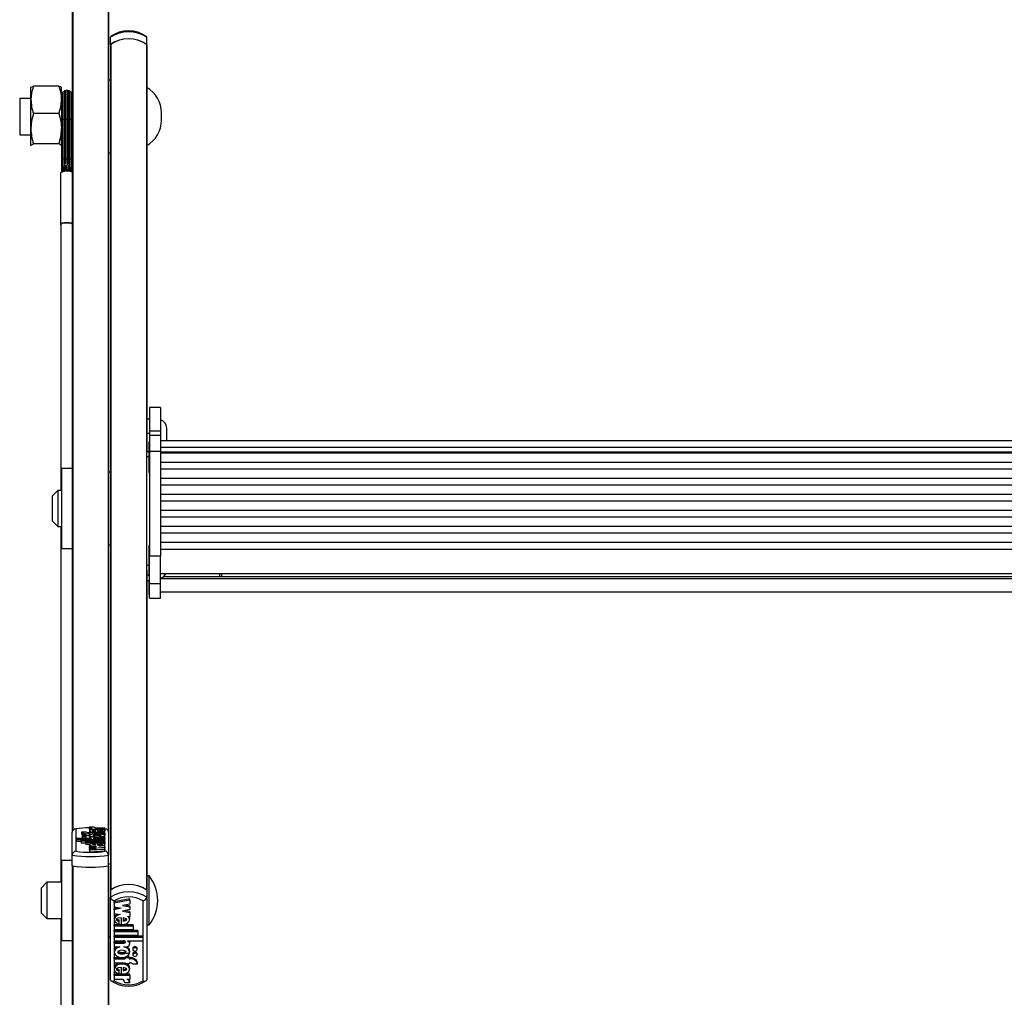
# Model space of a CAD drawing. Units: millimetres. Extents: x 5 to 415, y 5 to 292.
# Drawn here: x 38 to 56, y 155 to 173 of the extents above; entities that cross this region are included whole.
import ezdxf

# ---------------------------------------------------------------- set-up
doc = ezdxf.new("R2010")
doc.units = ezdxf.units.MM

msp = doc.modelspace()

# ---------------------------------------------------------------- linework, layer by layer
at = {"color": 7, "linetype": 'Continuous', "lineweight": 25}
for p, q in [((38.56409, 175.52462), (38.56409, 158.19032)), ((39.23075, 175.52462), (39.23075, 158.19032)), ((39.26409, 172.65439), (39.26409, 172.78524)), ((39.93075, 172.65439), (39.93075, 172.78524)), ((39.26409, 172.65439), (39.26409, 172.64777)), ((39.26409, 172.64777), (39.26409, 157.12725)), ((39.27066, 172.65898), (39.27066, 157.13184)), ((39.92418, 172.65898), (39.92418, 157.13184)), ((39.93075, 172.64777), (39.93075, 172.65439)), ((39.93075, 172.64777), (39.93075, 165.16454)), ((39.26409, 171.99682), (39.23075, 171.99682)), ((37.80549, 171.86592), (37.80409, 171.86348)), ((37.80409, 171.63959), (37.80409, 171.86348)), ((38.31645, 171.89039), (37.85172, 171.89039)), ((38.36409, 171.86348), (38.36268, 171.86592)), ((38.36409, 171.63959), (38.36409, 171.86315)), ((38.44742, 171.79682), (38.44742, 171.28165)), ((38.48075, 171.28165), (38.48075, 171.79682)), ((37.80409, 171.66348), (37.59742, 171.66348)), ((37.59742, 171.66348), (37.59742, 170.99682)), ((37.80409, 171.10868), (37.80409, 171.63959)), ((38.36454, 171.66348), (38.36409, 171.66348)), ((38.36409, 171.63959), (38.36409, 171.10868)), ((38.36454, 171.70477), (38.36454, 171.29121)), ((38.36817, 171.73923), (38.36817, 171.28763)), ((38.38549, 171.76924), (38.38549, 171.28451)), ((38.41353, 171.78961), (38.41353, 171.2824)), ((38.44686, 171.2824), (38.44686, 171.78961)), ((38.48132, 171.78961), (38.48132, 171.2824)), ((38.51465, 171.2824), (38.51465, 171.78961)), ((38.54268, 171.28451), (38.54268, 171.76924)), ((38.56001, 171.28763), (38.56001, 171.73923)), ((38.56363, 171.29121), (38.56363, 171.70477)), ((38.56409, 171.66348), (38.56363, 171.66348)), ((38.31645, 171.3888), (37.85172, 171.3888)), ((38.36454, 171.29121), (38.36454, 170.56641)), ((38.36817, 171.28763), (38.36817, 170.56283)), ((38.38549, 171.28451), (38.38549, 170.55971)), ((38.41353, 171.2824), (38.41353, 170.55759)), ((38.44686, 170.55759), (38.44686, 171.2824)), ((38.44742, 171.28165), (38.44742, 170.55684)), ((38.48075, 170.55684), (38.48075, 171.28165)), ((38.48132, 171.2824), (38.48132, 170.55759)), ((38.51465, 170.55759), (38.51465, 171.2824)), ((38.54268, 170.55971), (38.54268, 171.28451)), ((38.56001, 170.56283), (38.56001, 171.28763)), ((38.56363, 170.56641), (38.56363, 171.29121)), ((40.20189, 171.26125), (40.20189, 171.39905)), ((37.80409, 170.79924), (37.80409, 171.10868)), ((38.36409, 170.79924), (38.36409, 171.10868)), ((37.59742, 170.99682), (37.80409, 170.99682)), ((38.36409, 170.99682), (38.36454, 170.99682)), ((38.56363, 170.99682), (38.56409, 170.99682)), ((37.81006, 170.79447), (37.80409, 170.79924)), ((37.80409, 170.79682), (37.80549, 170.79438)), ((38.31645, 170.82857), (37.85172, 170.82857)), ((38.35807, 170.79443), (38.36409, 170.79924)), ((38.36268, 170.79438), (38.36409, 170.79682)), ((38.36454, 170.56641), (38.36454, 170.43718)), ((38.36817, 170.56283), (38.36817, 170.31414)), ((38.38549, 170.55971), (38.38549, 170.3287)), ((38.41353, 170.55759), (38.41353, 170.33205)), ((38.44686, 170.46606), (38.44686, 170.55759)), ((38.44742, 170.55684), (38.44742, 170.45358)), ((38.48075, 170.44675), (38.48075, 170.55684)), ((38.48132, 170.55759), (38.48132, 170.46095)), ((38.51465, 170.32661), (38.51465, 170.55759)), ((38.54268, 170.3284), (38.54268, 170.55971)), ((38.56001, 170.44625), (38.56001, 170.56283)), ((38.56363, 170.44987), (38.56363, 170.56641)), ((39.23075, 170.66348), (39.26409, 170.66348)), ((38.36454, 170.43718), (38.36454, 170.39508)), ((38.4495, 170.43561), (38.4468, 170.43763)), ((38.48138, 170.43763), (38.47867, 170.43561)), ((38.56001, 170.31655), (38.56001, 170.44625)), ((38.56363, 170.39575), (38.56363, 170.44987)), ((38.34409, 170.29206), (38.34409, 169.3469)), ((38.34409, 169.3469), (38.35075, 169.33482)), ((38.35075, 169.3469), (38.35075, 164.46691)), ((40.18409, 165.98833), (39.98409, 165.98833)), ((39.98409, 165.98833), (39.98409, 165.56032)), ((40.18409, 165.98833), (40.18409, 165.56032)), ((39.98409, 165.77279), (39.93075, 165.77279)), ((39.93075, 165.5198), (39.98409, 165.5198)), ((39.98409, 165.56032), (40.18409, 165.56032)), ((39.98409, 165.56032), (39.98409, 165.47539)), ((40.18409, 165.47539), (39.98409, 165.47539)), ((39.98409, 165.47539), (39.98409, 165.1847)), ((40.18409, 165.56032), (40.18409, 165.47539)), ((40.18409, 165.47539), (40.18409, 165.1847)), ((40.29742, 165.37654), (40.29742, 165.60612)), ((39.98409, 165.35334), (39.97075, 165.35334)), ((39.97075, 165.35334), (39.97075, 165.25127)), ((63.31742, 165.37654), (40.18409, 165.37654)), ((39.97075, 165.1721), (39.93075, 165.1721)), ((39.93075, 165.09093), (39.93075, 165.16454)), ((39.97075, 165.25127), (39.97075, 164.79334)), ((39.98409, 165.1847), (40.18409, 165.1847)), ((39.98409, 165.1847), (39.98409, 163.26343)), ((40.18409, 165.25801), (63.31742, 165.25801)), ((40.18409, 165.1847), (40.18409, 163.26343)), ((40.18409, 165.1739), (63.31742, 165.1739)), ((63.31742, 165.15173), (40.18409, 165.15173)), ((39.93075, 163.09071), (39.93075, 165.09093)), ((40.18409, 164.98696), (63.31742, 164.98696)), ((38.56409, 164.86691), (38.36409, 164.86691)), ((38.36409, 164.86691), (38.36409, 163.40025)), ((39.26409, 164.80025), (39.23075, 164.80025)), ((39.97075, 164.79334), (39.98409, 164.79334)), ((63.31742, 164.8578), (40.18409, 164.8578)), ((40.18409, 164.69302), (63.31742, 164.69302)), ((63.31742, 164.56387), (40.18409, 164.56387)), ((38.29742, 164.46691), (38.19742, 164.36691)), ((38.36409, 164.46691), (38.29742, 164.46691)), ((38.29742, 164.46691), (38.29742, 163.80025)), ((40.18409, 164.39909), (63.31742, 164.39909)), ((38.19742, 163.90025), (38.19742, 164.36691)), ((63.31742, 164.26994), (40.18409, 164.26994)), ((40.18409, 164.10516), (63.31742, 164.10516)), ((38.19742, 163.90025), (38.29742, 163.80025)), ((63.31742, 163.976), (40.18409, 163.976)), ((38.29742, 163.80025), (38.36409, 163.80025)), ((38.35075, 163.80025), (38.35075, 157.27035)), ((40.18409, 163.81123), (63.31742, 163.81123)), ((63.31742, 163.68207), (40.18409, 163.68207)), ((40.18409, 163.51729), (63.31742, 163.51729)), ((38.36409, 163.40025), (38.56409, 163.40025)), ((39.23075, 163.46691), (39.26409, 163.46691)), ((39.98409, 163.45354), (39.97075, 163.45354)), ((39.97075, 163.45354), (39.97075, 163.35146)), ((39.97075, 163.35146), (39.97075, 162.89354)), ((40.18409, 163.38763), (63.31742, 163.38763)), ((39.98409, 162.75875), (39.98409, 163.26343)), ((39.98409, 163.26343), (40.18409, 163.26343)), ((40.18409, 162.75875), (40.18409, 163.26343)), ((39.93075, 163.00612), (39.93075, 163.09071)), ((39.93075, 163.00612), (39.93075, 157.12725)), ((40.18409, 162.9402), (63.31742, 162.9402)), ((41.27075, 162.88002), (41.27075, 162.9402)), ((41.30409, 162.93499), (41.30043, 162.93865)), ((41.30085, 162.93823), (62.20066, 162.93823)), ((41.30409, 162.93499), (41.30409, 162.89853)), ((39.93075, 162.81225), (39.98409, 162.81225)), ((39.93075, 162.81218), (39.98409, 162.81218)), ((39.97075, 162.89354), (39.98409, 162.89354)), ((39.97075, 162.81218), (39.97075, 162.55499)), ((39.98409, 162.75875), (40.18409, 162.75875)), ((39.98409, 162.4856), (39.98409, 162.75875)), ((40.18409, 162.84864), (63.31742, 162.84864)), ((40.18409, 162.4856), (40.18409, 162.75875)), ((63.26531, 162.88002), (40.2362, 162.88002)), ((41.30409, 162.89853), (41.30409, 162.88002)), ((40.18409, 162.60166), (63.31742, 162.60166)), ((39.97075, 162.55499), (39.98409, 162.55499)), ((39.98409, 162.4856), (40.18409, 162.4856)), ((39.98409, 162.48536), (39.98409, 162.4856)), ((39.98409, 162.48536), (40.18409, 162.48536)), ((40.18409, 162.48536), (40.18409, 162.4856)), ((38.63075, 158.24917), (38.63075, 157.84087)), ((38.87674, 158.28549), (38.96674, 158.28549)), ((38.87674, 158.28549), (38.87674, 158.2529)), ((38.87674, 158.2529), (38.87697, 158.2514)), ((38.87697, 158.26829), (38.92777, 158.26829)), ((38.87697, 158.24815), (38.87697, 158.26829)), ((38.87697, 158.24815), (39.16276, 158.24815)), ((38.87697, 158.24815), (38.87697, 158.21556)), ((39.00691, 158.26829), (39.16276, 158.26829)), ((39.02672, 158.24218), (39.02672, 158.20751)), ((39.0709, 158.24046), (39.0709, 158.22431)), ((39.16276, 158.24815), (39.16276, 158.26829)), ((39.16276, 158.24815), (39.16276, 158.21556)), ((39.16409, 157.84087), (39.16409, 158.24917)), ((38.56409, 157.76937), (38.56409, 158.19032)), ((38.91555, 158.0713), (38.63538, 158.0713)), ((38.63538, 158.05239), (38.63538, 158.0713)), ((39.16276, 158.05239), (38.63538, 158.05239)), ((38.63538, 158.05239), (38.63538, 158.0198)), ((38.82528, 158.18924), (38.73472, 158.18924)), ((38.73472, 158.18924), (38.73472, 158.15665)), ((38.74197, 158.1432), (38.74197, 158.11545)), ((38.74197, 158.11545), (38.74197, 158.08286)), ((38.81997, 158.11545), (38.81997, 158.1432)), ((38.81997, 158.08286), (38.81997, 158.11545)), ((38.88897, 158.18356), (38.87097, 158.18356)), ((38.88897, 158.16338), (38.87097, 158.16338)), ((38.87097, 158.16338), (38.87097, 158.13079)), ((38.87697, 158.13079), (38.87097, 158.13079)), ((38.87697, 158.22043), (38.87697, 158.18356)), ((38.87697, 158.1334), (38.87697, 158.09266)), ((38.87697, 158.08707), (38.87697, 158.0713)), ((38.87915, 158.09676), (38.88081, 158.0905)), ((38.88897, 158.18356), (38.88897, 158.18924)), ((38.88897, 158.18924), (38.96097, 158.18924)), ((38.88897, 158.1577), (38.88897, 158.16338)), ((38.88897, 158.1577), (38.96097, 158.1577)), ((38.88897, 158.1577), (38.88897, 158.1393)), ((38.91555, 158.0713), (38.91555, 158.07329)), ((38.98312, 158.10284), (38.95197, 158.10284)), ((38.96097, 158.18356), (38.96097, 158.18924)), ((39.16276, 158.18356), (38.96097, 158.18356)), ((39.16276, 158.16338), (38.96097, 158.16338)), ((38.96097, 158.1577), (38.96097, 158.16338)), ((39.16276, 158.0713), (38.99587, 158.0713)), ((39.16276, 158.08392), (38.99676, 158.08392)), ((38.99797, 158.20794), (38.99797, 158.22477)), ((39.02672, 158.21556), (39.0709, 158.21556)), ((39.16276, 158.10284), (39.05662, 158.10284)), ((39.0709, 158.22431), (39.0709, 158.20893)), ((39.16276, 158.18356), (39.16276, 158.22043)), ((39.16276, 158.16338), (39.16276, 158.18356)), ((39.16276, 158.16338), (39.16276, 158.13079)), ((39.16276, 158.10284), (39.16276, 158.1334)), ((39.16276, 158.08392), (39.16276, 158.10284)), ((39.16276, 158.08392), (39.16276, 158.0713)), ((39.16276, 158.05239), (39.16276, 158.0713)), ((39.16276, 158.05239), (39.16276, 158.0423)), ((39.23075, 158.19032), (39.23075, 157.76937)), ((38.72476, 158.0198), (38.63538, 158.0198)), ((38.72476, 158.02338), (38.72476, 158.0423)), ((39.16276, 158.0423), (38.72476, 158.0423)), ((39.16276, 158.02338), (38.72476, 158.02338)), ((38.72476, 158.02338), (38.72476, 157.99079)), ((38.81476, 157.99079), (38.72476, 157.99079)), ((39.16276, 158.01329), (38.81476, 158.01329)), ((38.81476, 157.99437), (38.81476, 158.01329)), ((38.81476, 157.99437), (38.81476, 157.96178)), ((39.16276, 157.99437), (38.81476, 157.99437)), ((38.87697, 157.96178), (38.81476, 157.96178)), ((38.87697, 157.96691), (38.87697, 157.94768)), ((38.87697, 157.92706), (38.87697, 157.94768)), ((38.91416, 157.9456), (38.87697, 157.94768)), ((39.00701, 157.91978), (38.87697, 157.92706)), ((38.87697, 157.92706), (38.87697, 157.9125)), ((38.87697, 157.9125), (39.00701, 157.91978)), ((38.87697, 157.89868), (38.87697, 157.9125)), ((39.00701, 157.8914), (38.87697, 157.89868)), ((38.87697, 157.89868), (38.87697, 157.88413)), ((38.87697, 157.88413), (39.00701, 157.8914)), ((38.87697, 157.8634), (38.87697, 157.88413)), ((38.87697, 157.8634), (39.16276, 157.87939)), ((38.99797, 157.95444), (38.99797, 157.97123)), ((39.02672, 157.98843), (39.02672, 157.95401)), ((39.0709, 157.96178), (39.02672, 157.96178)), ((39.03272, 157.90554), (39.16276, 157.91282)), ((39.16276, 157.89826), (39.03272, 157.90554)), ((39.16276, 157.93169), (39.05194, 157.93789)), ((39.0709, 157.98673), (39.0709, 157.97075)), ((39.0709, 157.97075), (39.0709, 157.95543)), ((39.16276, 158.02338), (39.16276, 158.0423)), ((39.16276, 158.02338), (39.16276, 158.01329)), ((39.16276, 157.99437), (39.16276, 158.01329)), ((39.16276, 157.99437), (39.16276, 157.96178)), ((39.16276, 157.93169), (39.16276, 157.96691)), ((39.16276, 157.91282), (39.16276, 157.93169)), ((39.16276, 157.91282), (39.16276, 157.89826)), ((39.16276, 157.87939), (39.16276, 157.89826)), ((39.16276, 157.87939), (39.16276, 157.8468)), ((38.56409, 157.57384), (38.56409, 157.76937)), ((38.87697, 157.8634), (38.87697, 157.83081)), ((38.87697, 157.83081), (39.16276, 157.8468)), ((39.23075, 157.57384), (39.23075, 157.76937)), ((38.56409, 157.67035), (38.36409, 157.67035)), ((38.36409, 157.67035), (38.36409, 156.20368)), ((38.56409, 157.57384), (38.56409, 140.23954)), ((39.26409, 157.60368), (39.23075, 157.60368)), ((39.23075, 157.57384), (39.23075, 140.23954)), ((39.97742, 157.38701), (39.93075, 157.38701)), ((39.97742, 156.75274), (39.97742, 157.38701)), ((38.09742, 157.27035), (37.99742, 157.17035)), ((37.99742, 156.70368), (37.99742, 157.17035)), ((38.36409, 157.27035), (38.09742, 157.27035)), ((38.09742, 157.27035), (38.09742, 156.60368)), ((39.26409, 157.12725), (39.26409, 156.99641)), ((39.26409, 155.48192), (39.26409, 156.99641)), ((39.61787, 156.96621), (39.33208, 156.90869)), ((39.61787, 156.94441), (39.61787, 156.96621)), ((39.93075, 157.12725), (39.93075, 156.99641)), ((39.93075, 156.99641), (39.93075, 155.48192)), ((39.33075, 156.93002), (39.33075, 155.46108)), ((39.61787, 156.94441), (39.33208, 156.88688)), ((39.33208, 156.88688), (39.33208, 156.90869)), ((39.33208, 156.88688), (39.33208, 156.81898)), ((39.33208, 156.81898), (39.46212, 156.7928)), ((39.40795, 156.80371), (39.33208, 156.78844)), ((39.46212, 156.7928), (39.33208, 156.76663)), ((39.33208, 156.76663), (39.33208, 156.78844)), ((39.61787, 156.86985), (39.48783, 156.84367)), ((39.48783, 156.84367), (39.61787, 156.8175)), ((39.542, 156.85458), (39.61787, 156.8393)), ((39.61787, 156.94441), (39.61787, 156.86985)), ((39.61787, 156.8175), (39.61787, 156.8393)), ((39.61787, 156.8175), (39.61787, 156.76775)), ((39.86409, 155.46108), (39.86409, 156.93002)), ((37.99742, 156.70368), (38.09742, 156.60368)), ((38.09742, 156.60368), (38.36409, 156.60368)), ((38.35075, 156.60368), (38.35075, 154.0007)), ((39.33208, 156.76663), (39.33208, 156.69873)), ((39.33208, 156.69873), (39.4429, 156.67642)), ((39.33208, 156.6112), (39.33208, 156.58394)), ((39.46812, 156.49459), (39.46812, 156.61843)), ((39.61787, 156.76775), (39.48783, 156.74157)), ((39.48783, 156.74157), (39.61787, 156.7154)), ((39.49687, 156.61689), (39.49687, 156.55645)), ((39.542, 156.75248), (39.61787, 156.7372)), ((39.58068, 156.64869), (39.61787, 156.6412)), ((39.61787, 156.7154), (39.61787, 156.7372)), ((39.61787, 156.7154), (39.61787, 156.6412)), ((39.61787, 156.58394), (39.61787, 156.6112)), ((39.97742, 156.48701), (39.97742, 156.75274)), ((39.33208, 156.49503), (39.46812, 156.49503)), ((39.33208, 156.47323), (39.33208, 156.49503)), ((39.33208, 156.47323), (39.68008, 156.47323)), ((39.33208, 156.47323), (39.33208, 156.40516)), ((39.42394, 156.55821), (39.42394, 156.58001)), ((39.42394, 156.5007), (39.42394, 156.55821)), ((39.47474, 156.49503), (39.68008, 156.49503)), ((39.68008, 156.47323), (39.68008, 156.49503)), ((39.68008, 156.47323), (39.68008, 156.40516)), ((39.93075, 156.48701), (39.97742, 156.48701)), ((39.23075, 156.27035), (39.26409, 156.27035)), ((39.33208, 156.40516), (39.68008, 156.40516)), ((39.33208, 156.39067), (39.77008, 156.39067)), ((39.33208, 156.36886), (39.33208, 156.39067)), ((39.33208, 156.36886), (39.33208, 156.30079)), ((39.33208, 156.36886), (39.77008, 156.36886)), ((39.33208, 156.30079), (39.77008, 156.30079)), ((39.33208, 156.2863), (39.85946, 156.2863)), ((39.33208, 156.26449), (39.33208, 156.2863)), ((39.33208, 156.26449), (39.33208, 156.19643)), ((39.33208, 156.26449), (39.85946, 156.26449)), ((39.77008, 156.36886), (39.77008, 156.39067)), ((39.77008, 156.36886), (39.77008, 156.30079)), ((39.85946, 156.26449), (39.85946, 156.2863)), ((39.85946, 156.26449), (39.85946, 156.19643)), ((38.36409, 156.20368), (38.56409, 156.20368)), ((39.33208, 156.19643), (39.49897, 156.19643)), ((39.33208, 156.17285), (39.49808, 156.17285)), ((39.33208, 156.15105), (39.33208, 156.17285)), ((39.33208, 156.15105), (39.33208, 156.08298)), ((39.33208, 156.15105), (39.49808, 156.15105)), ((39.33208, 156.08298), (39.43822, 156.08298)), ((39.49808, 156.15105), (39.49808, 156.17285)), ((39.51172, 156.08298), (39.54287, 156.08298)), ((39.57929, 156.19643), (39.85946, 156.19643)), ((39.57929, 156.19643), (39.57929, 156.1893)), ((39.61787, 156.13971), (39.61787, 156.16151)), ((39.67487, 156.05941), (39.67487, 156.0376)), ((39.75287, 156.0376), (39.75287, 156.05941)), ((39.33208, 156.01222), (39.33208, 155.98496)), ((39.33208, 155.88698), (39.53387, 155.88698)), ((39.33208, 155.86517), (39.33208, 155.88698)), ((39.43075, 155.97121), (39.61489, 155.97121)), ((39.53387, 155.88559), (39.53387, 155.89895)), ((39.53387, 155.88559), (39.53387, 155.86517)), ((39.60587, 155.88559), (39.53387, 155.88559)), ((39.60587, 155.9074), (39.55431, 155.9074)), ((39.60587, 155.88559), (39.60587, 155.9074)), ((39.60587, 155.88698), (39.62387, 155.88698)), ((39.60587, 155.88559), (39.60587, 155.86517)), ((39.61787, 155.98496), (39.61787, 156.01222)), ((39.62387, 155.86517), (39.62387, 155.88698)), ((39.67487, 155.95958), (39.67487, 155.93777)), ((39.75287, 155.93777), (39.75287, 155.95958)), ((39.33208, 155.86517), (39.33208, 155.79256)), ((39.33208, 155.86517), (39.53387, 155.86517)), ((39.33208, 155.79256), (39.53387, 155.79256)), ((39.33208, 155.69912), (39.33208, 155.67186)), ((39.46812, 155.58167), (39.46812, 155.70641)), ((39.49687, 155.70485), (39.49687, 155.64431)), ((39.53387, 155.79256), (39.53387, 155.77214)), ((39.60587, 155.77214), (39.53387, 155.77214)), ((39.60587, 155.86517), (39.62387, 155.86517)), ((39.60587, 155.79256), (39.62387, 155.79256)), ((39.60587, 155.79256), (39.60587, 155.77214)), ((39.61787, 155.67186), (39.61787, 155.69912)), ((39.66956, 155.77214), (39.76012, 155.77214)), ((39.76012, 155.77214), (39.76012, 155.79395)), ((39.46812, 155.582), (39.33208, 155.582)), ((39.33208, 155.56019), (39.33208, 155.582)), ((39.33208, 155.56019), (39.33208, 155.48772)), ((39.61787, 155.56019), (39.33208, 155.56019)), ((39.42394, 155.64597), (39.42394, 155.66777)), ((39.42394, 155.58784), (39.42394, 155.64597)), ((39.61787, 155.582), (39.47161, 155.582)), ((39.61787, 155.56019), (39.61787, 155.582)), ((39.61787, 155.56019), (39.61787, 155.48772)), ((39.48793, 155.48772), (39.33208, 155.48772)), ((39.6181, 155.42584), (39.5281, 155.42584)), ((39.61787, 155.48772), (39.56707, 155.48772)), ((39.6181, 155.42584), (39.6181, 155.44765))]:
    msp.add_line(p, q, dxfattribs=at)
at = {"color": 8, "linetype": 'Continuous', "lineweight": 25}
for p, q in [((38.57066, 175.52334), (38.57066, 158.21625)), ((39.22418, 175.52334), (39.22418, 158.21625)), ((39.93075, 165.09093), (39.97075, 165.09093)), ((39.93075, 163.09071), (39.97075, 163.09071)), ((39.93075, 162.91513), (39.97075, 162.91513)), ((38.99676, 158.08392), (38.99676, 158.0713)), ((38.57066, 157.57256), (38.57066, 140.26547)), ((39.22418, 157.57256), (39.22418, 140.26547))]:
    msp.add_line(p, q, dxfattribs=at)
at = {"color": 7, "linetype": 'Continuous', "lineweight": 25, "flags": 128}
for points in [[(39.27501, 172.805), (39.26738, 172.7977), (39.26409, 172.78524)], [(39.93075, 172.78524), (39.92746, 172.7977), (39.91983, 172.805)], [(37.85172, 171.89039), (37.81716, 171.76752), (37.80409, 171.63959)], [(37.80639, 171.86591), (37.80787, 171.86904), (37.85172, 171.89039)], [(38.31645, 171.89039), (38.35101, 171.76752), (38.36409, 171.63959)], [(38.36409, 171.86106), (38.36031, 171.86904), (38.31645, 171.89039)], [(37.85172, 171.3888), (37.81716, 171.25156), (37.80409, 171.10868)], [(38.31645, 171.3888), (38.35101, 171.25156), (38.36409, 171.10868)], [(37.80409, 170.79924), (37.80787, 170.80722), (37.85172, 170.82857)], [(38.36409, 170.79924), (38.36031, 170.80722), (38.31645, 170.82857)], [(38.36479, 170.39588), (38.36455, 170.3951), (38.36454, 170.39499)], [(38.4468, 170.43763), (38.44686, 170.43313), (38.43495, 170.34672), (38.43409, 170.32034)], [(38.47867, 170.43561), (38.48072, 170.41096), (38.47424, 170.32163)], [(38.56166, 170.31232), (38.56363, 170.39463), (38.56363, 170.39499)], [(38.56363, 170.39499), (38.56363, 170.3951), (38.56255, 170.39682)], [(38.56409, 170.31237), (38.54894, 170.31805), (38.51001, 170.32601), (38.46409, 170.32881), (38.41817, 170.32601), (38.37923, 170.31805), (38.35322, 170.30612), (38.34409, 170.29206)], [(38.56409, 169.36721), (38.54894, 169.37289), (38.51001, 169.38085), (38.46409, 169.38365), (38.41817, 169.38085), (38.37923, 169.37289), (38.35322, 169.36096), (38.34409, 169.3469)], [(38.35075, 169.3469), (38.35938, 169.36018), (38.38395, 169.37144), (38.42072, 169.37897), (38.46409, 169.38161), (38.50746, 169.37897), (38.54423, 169.37144), (38.56363, 169.36349)], [(39.02672, 158.24218), (38.97409, 158.24081), (38.92771, 158.2361), (38.89439, 158.22868), (38.87815, 158.2196), (38.88132, 158.2101), (38.90331, 158.20141), (38.94141, 158.19477), (38.99057, 158.19107), (39.04369, 158.19087), (39.0936, 158.19424), (39.13316, 158.20061), (39.15696, 158.20913), (39.1622, 158.21861), (39.14788, 158.22779), (39.11622, 158.23544), (39.0709, 158.24046)], [(38.96674, 158.28549), (38.96735, 158.28301), (38.96931, 158.28057), (38.9726, 158.27818), (38.97718, 158.2759), (38.98299, 158.27374), (38.98994, 158.27173), (38.99796, 158.26991), (39.00691, 158.26829)], [(38.74715, 158.14728), (38.73956, 158.15147), (38.73472, 158.15665)], [(38.81997, 158.1432), (38.81701, 158.14634), (38.80855, 158.149), (38.7959, 158.15077), (38.78097, 158.1514), (38.76605, 158.15077), (38.7534, 158.149), (38.74494, 158.14634), (38.74197, 158.1432), (38.74494, 158.14006), (38.7534, 158.1374), (38.76605, 158.13562), (38.78097, 158.135), (38.7959, 158.13562), (38.80855, 158.1374), (38.81701, 158.14006), (38.81997, 158.1432)], [(38.81997, 158.11545), (38.81701, 158.11859), (38.80855, 158.12125), (38.7959, 158.12302), (38.78097, 158.12365), (38.76605, 158.12302), (38.7534, 158.12125), (38.74494, 158.11859), (38.74197, 158.11545), (38.74494, 158.11231), (38.7534, 158.10965), (38.76605, 158.10788), (38.78097, 158.10725), (38.7959, 158.10788), (38.80855, 158.10965), (38.81701, 158.11231), (38.81997, 158.11545)], [(38.74197, 158.08286), (38.74494, 158.07972), (38.7534, 158.07706), (38.76605, 158.07529), (38.78097, 158.07466), (38.7959, 158.07529), (38.80855, 158.07706), (38.81701, 158.07972), (38.81997, 158.08286), (38.81997, 158.08286)], [(38.95197, 158.10284), (38.92772, 158.10199), (38.90607, 158.09954), (38.88935, 158.09575), (38.87937, 158.09103), (38.87718, 158.08588), (38.88304, 158.08086), (38.8963, 158.0765), (38.91555, 158.07329)], [(39.05662, 158.10284), (39.10308, 158.10704), (39.13862, 158.11409), (39.15892, 158.12309), (39.16153, 158.13286), (39.14592, 158.1422), (39.11434, 158.1499), (39.07031, 158.15496), (39.01987, 158.15676), (38.96943, 158.15496), (38.9254, 158.1499), (38.89382, 158.1422), (38.87821, 158.13286), (38.88081, 158.12309), (38.90112, 158.11409), (38.93666, 158.10704), (38.98312, 158.10284)], [(38.99797, 158.22477), (38.95162, 158.22188), (38.93737, 158.21942), (38.93325, 158.21793), (38.93177, 158.21635), (38.93325, 158.21476), (38.93737, 158.21327), (38.95162, 158.21082), (38.99797, 158.20794)], [(38.94597, 158.12932), (38.94761, 158.12744), (38.95226, 158.12563), (38.96893, 158.12257), (38.99263, 158.12069), (39.01987, 158.12007), (39.04711, 158.12069), (39.07081, 158.12257), (39.08747, 158.12563), (39.09212, 158.12744), (39.09376, 158.12932), (39.09212, 158.13121), (39.08747, 158.13302), (39.07081, 158.13607), (39.04711, 158.13795), (39.01987, 158.13858), (38.99263, 158.13795), (38.96893, 158.13607), (38.95226, 158.13302), (38.94761, 158.13121), (38.94597, 158.12932)], [(38.99676, 158.08392), (38.98062, 158.08351), (38.96593, 158.08226), (38.95832, 158.08094), (38.95324, 158.07936), (38.95132, 158.07763), (38.95224, 158.07633), (38.95503, 158.07508), (38.96525, 158.07297), (38.97981, 158.07171), (38.99587, 158.0713)], [(39.02672, 158.20751), (39.09075, 158.20957), (39.11277, 158.21203), (39.11994, 158.21368), (39.12381, 158.21554), (39.12409, 158.21683), (39.12244, 158.2181), (39.11434, 158.22042), (39.09604, 158.22273), (39.0709, 158.22431)], [(39.02672, 157.98843), (38.9848, 157.98765), (38.94586, 157.98472), (38.91344, 157.97993), (38.89048, 157.97366), (38.87847, 157.96648), (38.87863, 157.959), (38.89094, 157.95184), (38.91416, 157.9456)], [(38.99797, 157.97123), (38.95162, 157.96836), (38.93738, 157.96591), (38.93326, 157.96442), (38.93177, 157.96284), (38.93326, 157.96125), (38.93738, 157.95976), (38.95162, 157.95731), (38.99797, 157.95444)], [(39.02672, 157.95401), (39.09042, 157.95606), (39.11233, 157.95851), (39.11948, 157.96014), (39.12334, 157.962), (39.12365, 157.96328), (39.12202, 157.96455), (39.11401, 157.96686), (39.09586, 157.96917), (39.0709, 157.97075)], [(39.05194, 157.93789), (39.09419, 157.94099), (39.12878, 157.94625), (39.15213, 157.9532), (39.16241, 157.96108), (39.15828, 157.96913), (39.1404, 157.97657), (39.11038, 157.98265), (39.0709, 157.98673)], [(39.39777, 156.68551), (39.36606, 156.66814), (39.34271, 156.64315), (39.33243, 156.6148), (39.33331, 156.60858)], [(39.4429, 156.67642), (39.40065, 156.66528), (39.36606, 156.64633), (39.34271, 156.62134), (39.33243, 156.59299), (39.33656, 156.56403), (39.35444, 156.53725), (39.38446, 156.51539), (39.42394, 156.5007)], [(39.46812, 156.61843), (39.40442, 156.61104), (39.38251, 156.60225), (39.37536, 156.59636), (39.3715, 156.58968), (39.3712, 156.58507), (39.37282, 156.58051), (39.38083, 156.57221), (39.39898, 156.56389), (39.42394, 156.55821)], [(39.3713, 156.60847), (39.3712, 156.60687), (39.37282, 156.60231), (39.38083, 156.59402), (39.39898, 156.58569), (39.42394, 156.58001)], [(39.46812, 156.49459), (39.51004, 156.4974), (39.54898, 156.50794), (39.58141, 156.52517), (39.60436, 156.54774), (39.61637, 156.57357), (39.61621, 156.60046), (39.6039, 156.62623), (39.58068, 156.64869)], [(39.49687, 156.55645), (39.54322, 156.56681), (39.55746, 156.57561), (39.56158, 156.58098), (39.56307, 156.58667), (39.56158, 156.59236), (39.55746, 156.59774), (39.54322, 156.60654), (39.49687, 156.61689)], [(39.61629, 156.60847), (39.61621, 156.62227), (39.60972, 156.63586)], [(39.49687, 156.57826), (39.54322, 156.58861), (39.55746, 156.59741), (39.55759, 156.59757)], [(39.43822, 156.08298), (39.39176, 156.06786), (39.35623, 156.0425), (39.33592, 156.01011), (39.33331, 155.97496), (39.34892, 155.94137), (39.38051, 155.91365), (39.42454, 155.89546), (39.47497, 155.88897), (39.52541, 155.89546), (39.56944, 155.91365), (39.60102, 155.94137), (39.61663, 155.97496), (39.61403, 156.01011), (39.59372, 156.0425), (39.55818, 156.06786), (39.51172, 156.08298)], [(39.49808, 156.15105), (39.51422, 156.15251), (39.52891, 156.15703), (39.53652, 156.16175), (39.5416, 156.16745), (39.54352, 156.17366), (39.5426, 156.17836), (39.53981, 156.18286), (39.52959, 156.19043), (39.51504, 156.19498), (39.49897, 156.19643)], [(39.54287, 156.08298), (39.56712, 156.08603), (39.58877, 156.09485), (39.60549, 156.10848), (39.61548, 156.12548), (39.61766, 156.144), (39.6118, 156.16206), (39.59854, 156.17772), (39.57929, 156.1893)], [(39.75287, 156.05941), (39.7499, 156.0707), (39.74145, 156.08027), (39.72879, 156.08666), (39.71387, 156.08891), (39.69894, 156.08666), (39.68629, 156.08027), (39.67784, 156.0707), (39.67487, 156.05941), (39.67487, 156.05941)], [(39.67487, 156.0376), (39.67784, 156.02632), (39.68629, 156.01675), (39.69894, 156.01035), (39.71387, 156.00811), (39.72879, 156.01035), (39.74145, 156.01675), (39.7499, 156.02632), (39.75287, 156.0376), (39.7499, 156.04889), (39.74145, 156.05846), (39.72879, 156.06485), (39.71387, 156.0671), (39.69894, 156.06485), (39.68629, 156.05846), (39.67784, 156.04889), (39.67487, 156.0376)], [(39.54887, 155.98769), (39.54723, 155.99448), (39.54258, 156.00099), (39.52591, 156.01197), (39.50221, 156.01874), (39.47497, 156.02097), (39.44773, 156.01874), (39.42403, 156.01197), (39.40737, 156.00099), (39.40272, 155.99448), (39.40108, 155.98769), (39.40272, 155.98089), (39.40737, 155.97439), (39.42403, 155.9634), (39.44773, 155.95664), (39.47497, 155.9544), (39.50221, 155.95664), (39.52591, 155.9634), (39.54258, 155.97439), (39.54723, 155.98089), (39.54887, 155.98769)], [(39.54887, 156.00949), (39.54723, 156.0027), (39.54258, 155.9962), (39.52591, 155.98521), (39.50221, 155.97845), (39.47497, 155.97621), (39.44773, 155.97845), (39.42403, 155.98521), (39.40737, 155.9962), (39.40566, 155.99859)], [(39.75287, 155.95958), (39.7499, 155.97087), (39.74145, 155.98044), (39.72879, 155.98683), (39.71387, 155.98908), (39.69894, 155.98683), (39.68629, 155.98044), (39.67784, 155.97087), (39.67487, 155.95958), (39.67487, 155.95958)], [(39.67487, 155.93777), (39.67784, 155.92648), (39.68629, 155.91692), (39.69894, 155.91052), (39.71387, 155.90828), (39.72879, 155.91052), (39.74145, 155.91692), (39.7499, 155.92648), (39.75287, 155.93777), (39.7499, 155.94906), (39.74145, 155.95863), (39.72879, 155.96502), (39.71387, 155.96727), (39.69894, 155.96502), (39.68629, 155.95863), (39.67784, 155.94906), (39.67487, 155.93777)], [(39.46812, 155.58167), (39.52075, 155.58659), (39.56714, 155.60354), (39.60045, 155.63023), (39.6167, 155.6629), (39.61352, 155.69709), (39.59154, 155.72833), (39.55343, 155.75221), (39.50427, 155.76555), (39.45115, 155.76625), (39.40125, 155.75414), (39.36168, 155.73123), (39.33788, 155.70056), (39.33264, 155.66647), (39.34696, 155.63343), (39.37862, 155.60592), (39.42394, 155.58784)], [(39.53387, 155.77933), (39.50427, 155.78736), (39.45115, 155.78805), (39.40125, 155.77594), (39.36168, 155.75304), (39.33788, 155.72237), (39.33387, 155.69623)], [(39.46812, 155.70641), (39.40409, 155.69898), (39.38207, 155.69014), (39.3749, 155.68421), (39.37103, 155.67751), (39.37075, 155.67287), (39.37241, 155.66829), (39.3805, 155.65997), (39.3988, 155.65163), (39.42394, 155.64597)], [(39.49687, 155.64431), (39.54322, 155.65471), (39.55747, 155.66353), (39.56159, 155.66891), (39.56308, 155.67461), (39.56159, 155.6803), (39.55747, 155.68568), (39.54322, 155.69449), (39.49687, 155.70485)], [(39.37085, 155.69633), (39.37075, 155.69468), (39.37241, 155.6901), (39.3805, 155.68177), (39.3988, 155.67344), (39.42394, 155.66777)], [(39.49687, 155.66612), (39.54322, 155.67652), (39.55747, 155.68534), (39.5576, 155.68551)], [(39.26409, 155.48192), (39.26738, 155.46946), (39.27671, 155.46054), (39.29128, 155.45582), (39.31058, 155.45601), (39.33032, 155.46092), (39.33075, 155.46108)], [(39.86409, 155.46108), (39.86452, 155.46092), (39.88426, 155.45601), (39.90357, 155.45582), (39.91813, 155.46054), (39.92746, 155.46946), (39.93075, 155.48192)]]:
    msp.add_lwpolyline(points, dxfattribs=at)
at = {"color": 8, "linetype": 'Continuous', "lineweight": 25, "flags": 128}
for points in [[(38.36454, 171.29121), (38.36534, 171.29068), (38.36817, 171.29014)], [(38.56001, 171.29014), (38.56283, 171.29068), (38.56363, 171.29121)], [(38.36454, 170.56641), (38.36534, 170.56588), (38.36817, 170.56533)], [(38.56001, 170.56533), (38.56283, 170.56588), (38.56363, 170.56641)]]:
    msp.add_lwpolyline(points, dxfattribs=at)
at = {"color": 7, "linetype": 'Continuous', "lineweight": 25}
for centre, radius, start, end in [((39.59742, 172.28547), 0.60073, 56.297762, 123.702238), ((39.59742, 172.31981), 0.58281, 55.569647, 124.430353), ((39.59742, 172.15462), 0.60073, 56.297762, 123.702238), ((39.59742, 172.1526), 0.60266, 57.166253, 122.833747), ((39.27792, 172.64719), 0.01385, 121.635387, 177.602883), ((39.91692, 172.64719), 0.01385, 2.397117, 58.364613), ((38.43019, 171.78961), 0.01667, 0, 180), ((38.46409, 171.79682), 0.01667, 0, 180), ((38.49798, 171.78961), 0.01667, 0, 180), ((39.66856, 171.39905), 0.53333, 0, 60.552895), ((38.52322, 171.64627), 0.71916, 180.53154, 200.977786), ((37.64496, 171.64627), 0.71916, 339.022214, 359.46846), ((38.38121, 171.70477), 0.01667, 141.505978, 180), ((38.38483, 171.73923), 0.01667, 87.732876, 180), ((38.40216, 171.76924), 0.01667, 46.996666, 180), ((38.52602, 171.76924), 0.01667, 0, 133.003334), ((38.54334, 171.73923), 0.01667, 0, 92.267124), ((38.54696, 171.70477), 0.01667, 0, 38.494022), ((39.66856, 171.26125), 0.53333, 299.447105, 0), ((38.69243, 171.11564), 0.88836, 180.448719, 198.85351), ((37.47575, 171.11564), 0.88836, 341.14649, 359.551281), ((42.82554, 170.45832), 4.46145, 180.813368, 181.870528), ((38.50008, 170.33942), 0.12958, 142.695582, 195.794194), ((38.73793, 170.32), 0.33885, 160.80502, 180.988638), ((43.19371, 170.56319), 4.74593, 181.540423, 182.91749), ((39.06469, 170.44151), 0.58332, 180.38075, 191.989119), ((38.18746, 170.317), 0.34161, 359.522728, 16.703254), ((38.38977, 170.33928), 0.16474, 351.794116, 21.847259), ((40.13075, 165.60612), 0.16667, 0, 71.337075), ((40.13075, 163.00909), 0.16667, 288.662925, 334.836595), ((38.6236, 158.19008), 0.05952, 83.100648, 179.770569), ((38.88294, 156.66789), 1.60126, 90.221886, 99.061509), ((38.9203, 158.33042), 0.06257, 225.888602, 276.861174), ((39.17124, 158.19008), 0.05952, 0.229431, 96.899352), ((38.84269, 158.38626), 0.22467, 241.277313, 277.232398), ((38.86983, 158.73173), 0.60094, 265.241266, 270.109239), ((38.86603, 158.33053), 0.14705, 253.912012, 271.927019), ((38.63786, 157.76742), 0.07379, 95.522411, 178.489238), ((38.89742, 159.70457), 1.9637, 260.226871, 279.773129), ((38.89742, 159.56433), 1.74396, 261.204484, 278.795516), ((39.15699, 157.76742), 0.07379, 1.510762, 84.477589), ((38.89742, 159.50904), 1.9637, 260.226871, 279.773129), ((38.89742, 159.5253), 1.97989, 260.500395, 279.499605), ((39.39839, 156.93701), 0.73333, 322.147097, 37.852903), ((39.59742, 156.62748), 0.60073, 56.297762, 123.702238), ((39.59742, 156.62546), 0.60266, 57.166253, 122.833747), ((39.59742, 156.49664), 0.60073, 56.297762, 123.702238), ((39.35495, 157.02099), 0.09413, 195.137635, 255.105065), ((39.59742, 156.47859), 0.52431, 59.429097, 120.570903), ((39.83989, 157.02099), 0.09413, 284.894935, 344.862365), ((39.41047, 156.01207), 0.07627, 111.606604, 182.002355), ((39.50434, 156.22373), 0.05126, 262.991158, 310.243302), ((39.53583, 156.01105), 0.07988, 358.822171, 69.974351), ((39.56981, 156.16071), 0.04807, 0.955948, 47.993517), ((39.63653, 155.75923), 0.12837, 15.692093, 95.662407), ((39.53642, 155.6955), 0.07921, 0.553744, 75.365411), ((39.63653, 155.73742), 0.12837, 15.692093, 95.662407), ((39.62608, 155.73618), 0.05642, 39.593333, 92.249093), ((39.59742, 155.94735), 0.58281, 235.569647, 304.430353), ((39.59742, 155.91251), 0.52431, 239.429097, 300.570903), ((39.4554, 155.42262), 0.07277, 2.537864, 63.448611), ((39.5489, 155.42075), 0.06939, 4.207955, 74.818443), ((39.55968, 155.44676), 0.05843, 0.869286, 44.498692)]:
    msp.add_arc(centre, radius, start, end, dxfattribs=at)
at = {"color": 8, "linetype": 'Continuous', "lineweight": 25}
for centre, radius, start, end in [((38.38211, 171.33959), 0.05379, 254.980938, 273.608911), ((38.40258, 171.35184), 0.06946, 255.75835, 279.06688), ((38.43019, 171.3445), 0.0643, 254.977748, 285.022252), ((38.46409, 171.34375), 0.0643, 254.977845, 285.022155), ((38.49798, 171.3445), 0.0643, 254.977748, 285.022252), ((38.52559, 171.35184), 0.06946, 260.93312, 284.24165), ((38.54684, 171.33184), 0.04613, 264.826932, 286.58322), ((38.38211, 170.61478), 0.05379, 254.980938, 273.608911), ((38.40258, 170.62703), 0.06946, 255.75835, 279.06688), ((38.43019, 170.61969), 0.0643, 254.977748, 285.022252), ((38.46409, 170.61895), 0.0643, 254.977845, 285.022155), ((38.49798, 170.61969), 0.0643, 254.977748, 285.022252), ((38.52559, 170.62703), 0.06946, 260.93312, 284.24165), ((38.54684, 170.60704), 0.04613, 264.826932, 286.58322)]:
    msp.add_arc(centre, radius, start, end, dxfattribs=at)

doc.saveas('drawing.dxf')
